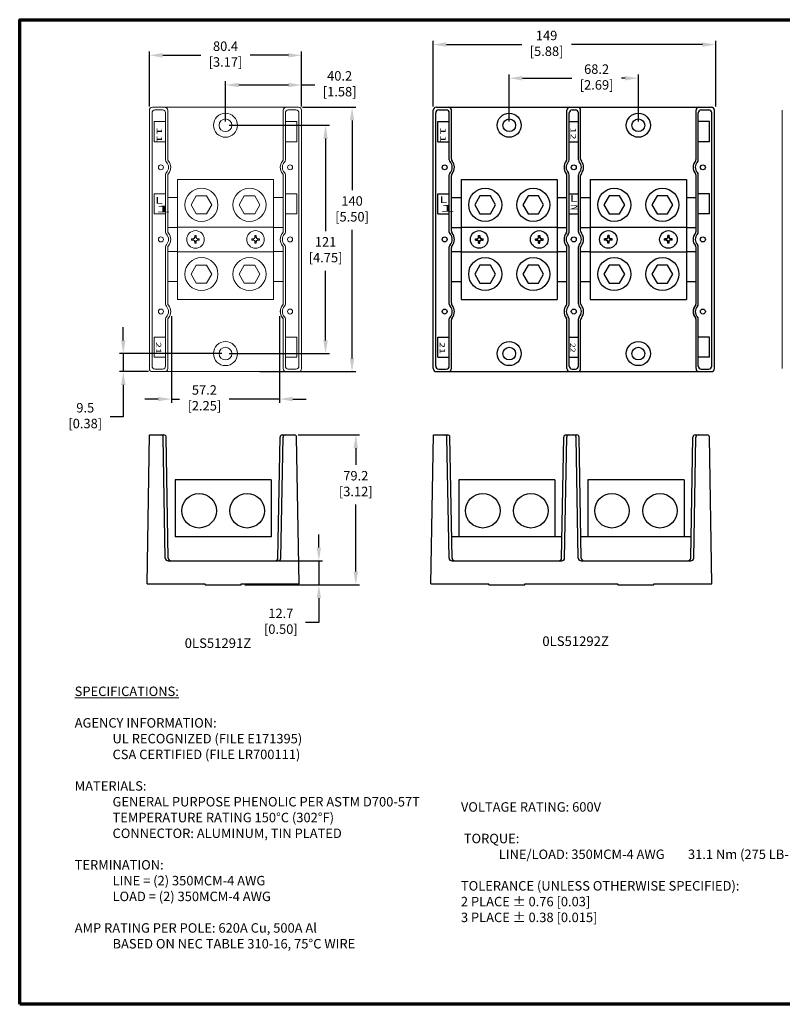
# Model space of a CAD drawing. Units: millimetres. Extents: x 10 to 422, y 10 to 270.
# Drawn here: x 10 to 211, y 10 to 270 of the extents above; entities that cross this region are included whole.
import ezdxf

# ---------------------------------------------------------------- set-up
doc = ezdxf.new("R2010")
doc.units = ezdxf.units.MM
doc.linetypes.add('C_SOLID_M', pattern=[0])
doc.layers.get('0').update_dxf_attribs({"lineweight": 18})
for name, color, linetype, lineweight in [('AM_5', 3, 'Continuous', 25), ('Border (ANSI)', 7, 'Continuous', 70), ('MO_001_VIEW_PV', 7, 'Continuous', 18)]:
    doc.layers.add(name, color=color, linetype=linetype, lineweight=lineweight)
for name, color, linetype in [('MO_001_VIEW_3', 7, 'C_SOLID_M'), ('MO_001_VIEW_BO', 7, 'C_SOLID_M'), ('MO_001_VIEW_S3', 7, 'C_SOLID_M')]:
    doc.layers.add(name, color=color, linetype=linetype)
doc.styles.get("Standard").update_dxf_attribs({"font": 'tahoma.ttf', "height": 2.5})
doc.dimstyles.new('AM_ISO$0', dxfattribs={"dimtxt": 2.5, "dimasz": 3.5, "dimexe": 1, "dimexo": 1, "dimgap": 1.5, "dimtad": 0, "dimtih": 1, "dimtoh": 1, "dimlfac": 2, "dimzin": 1, "dimdsep": 46, "dimtxsty": 'Standard', "dimcen": 0, "dimclrd": 7, "dimclre": 7, "dimclrt": 7, "dimadec": 0, "dimazin": 2, "dimtp": 0.1, "dimtm": 0.1, "dimtfac": 0.71, "dimtmove": 0, "dimatfit": 3, "dimfxl": 1, "dimlwd": -1, "dimlwe": -1, "dimarcsym": 1})

# ---------------------------------------------------------------- blocks, each defined once
blk = doc.blocks.new('Borders Default Border')
at = {"layer": 'Border (ANSI)', "flags": 128}
blk.add_lwpolyline([(9.65, 9.65), (9.65, 269.75), (422.15, 269.75), (422.15, 9.65), (9.65, 9.65)], dxfattribs=at)
blk = doc.blocks.new('*D24')
at = {"layer": 'AM_5', "color": 7, "linetype": 'ByBlock', "transparency": 16777216}
for p, q in [((43.94, 246.84), (43.94, 261.34)), ((47.44, 260.34), (57.5, 260.34)), ((80.66, 260.34), (70.6, 260.34)), ((84.16, 246.84), (84.16, 261.34))]:
    blk.add_line(p, q, dxfattribs=at)
at = {"layer": 'AM_5', "color": 7, "transparency": 16777216}
for points in [[(47.44, 260.92), (47.44, 259.75), (43.94, 260.34)], [(80.66, 260.92), (80.66, 259.75), (84.16, 260.34)]]:
    blk.add_solid(points, dxfattribs=at)
at = {"layer": 'Defpoints', "color": 0, "transparency": 16777216}
for p in [(84.16, 260.34), (43.94, 245.84), (84.16, 245.84)]:
    blk.add_point(p, dxfattribs=at)
at = {"layer": 'AM_5', "color": 7, "transparency": 16777216, "insert": (64.05, 260.34), "char_height": 2.5, "attachment_point": 5}
blk.add_mtext('80.4\\P [3.17]', dxfattribs=at)
blk = doc.blocks.new('*D25')
at = {"layer": 'AM_5', "color": 7, "linetype": 'ByBlock', "transparency": 16777216}
for p, q in [((64.04, 242.86), (64.04, 253.5)), ((67.54, 252.5), (80.66, 252.5)), ((84.16, 246.84), (84.16, 253.5)), ((84.16, 252.5), (87.66, 252.5))]:
    blk.add_line(p, q, dxfattribs=at)
at = {"layer": 'AM_5', "color": 7, "transparency": 16777216}
for points in [[(67.54, 253.08), (67.54, 251.91), (64.04, 252.5)], [(80.66, 253.08), (80.66, 251.91), (84.16, 252.5)]]:
    blk.add_solid(points, dxfattribs=at)
at = {"layer": 'Defpoints', "color": 0, "transparency": 16777216}
for p in [(84.16, 252.5), (84.16, 245.84), (64.04, 241.86)]:
    blk.add_point(p, dxfattribs=at)
at = {"layer": 'AM_5', "color": 7, "transparency": 16777216, "insert": (94.21, 252.5), "char_height": 2.5, "attachment_point": 5}
blk.add_mtext('40.2\\P [1.58]', dxfattribs=at)
blk = doc.blocks.new('*D26')
at = {"layer": 'AM_5', "color": 7, "linetype": 'ByBlock', "transparency": 16777216}
for p, q in [((65.04, 241.86), (91.49, 241.86)), ((90.49, 238.36), (90.49, 213.92)), ((90.49, 185.04), (90.49, 203.43)), ((65.04, 181.54), (91.49, 181.54))]:
    blk.add_line(p, q, dxfattribs=at)
at = {"layer": 'AM_5', "color": 7, "transparency": 16777216}
for points in [[(89.9, 238.36), (91.07, 238.36), (90.49, 241.86)], [(89.9, 185.04), (91.07, 185.04), (90.49, 181.54)]]:
    blk.add_solid(points, dxfattribs=at)
at = {"layer": 'Defpoints', "color": 0, "transparency": 16777216}
for p in [(64.04, 241.86), (64.04, 181.54), (90.49, 181.54)]:
    blk.add_point(p, dxfattribs=at)
at = {"layer": 'AM_5', "color": 7, "transparency": 16777216, "insert": (90.49, 208.67), "char_height": 2.5, "attachment_point": 5}
blk.add_mtext('121\\P [4.75]', dxfattribs=at)
blk = doc.blocks.new('*D27')
at = {"layer": 'AM_5', "color": 7, "linetype": 'ByBlock', "transparency": 16777216}
for p, q in [((84.37, 246.63), (98.49, 246.63)), ((97.49, 243.13), (97.49, 224.69)), ((97.49, 180.28), (97.49, 214.21)), ((73.16, 176.78), (98.49, 176.78))]:
    blk.add_line(p, q, dxfattribs=at)
at = {"layer": 'AM_5', "color": 7, "transparency": 16777216}
for points in [[(96.91, 243.13), (98.07, 243.13), (97.49, 246.63)], [(96.91, 180.28), (98.07, 180.28), (97.49, 176.78)]]:
    blk.add_solid(points, dxfattribs=at)
at = {"layer": 'Defpoints', "color": 0, "transparency": 16777216}
for p in [(83.37, 246.63), (72.16, 176.78), (97.49, 176.78)]:
    blk.add_point(p, dxfattribs=at)
at = {"layer": 'AM_5', "color": 7, "transparency": 16777216, "insert": (97.49, 219.45), "char_height": 2.5, "attachment_point": 5}
blk.add_mtext('140\\P [5.50]', dxfattribs=at)
blk = doc.blocks.new('*D28')
at = {"layer": 'AM_5', "color": 7, "linetype": 'ByBlock', "transparency": 16777216}
for p, q in [((49.75, 191.45), (49.75, 168.53)), ((78.33, 191.45), (78.33, 168.53)), ((46.25, 169.53), (42.75, 169.53)), ((49.75, 169.53), (51.91, 169.53)), ((78.33, 169.53), (65.01, 169.53)), ((81.83, 169.53), (85.33, 169.53))]:
    blk.add_line(p, q, dxfattribs=at)
at = {"layer": 'AM_5', "color": 7, "transparency": 16777216}
for points in [[(46.25, 170.12), (46.25, 168.95), (49.75, 169.53)], [(81.83, 170.12), (81.83, 168.95), (78.33, 169.53)]]:
    blk.add_solid(points, dxfattribs=at)
at = {"layer": 'Defpoints', "color": 0, "transparency": 16777216}
for p in [(49.75, 192.45), (78.33, 192.45), (78.33, 169.53)]:
    blk.add_point(p, dxfattribs=at)
at = {"layer": 'AM_5', "color": 7, "transparency": 16777216, "insert": (58.46, 169.53), "char_height": 2.5, "attachment_point": 5}
blk.add_mtext('57.2\\P [2.25]', dxfattribs=at)
blk = doc.blocks.new('*D29')
at = {"layer": 'AM_5', "color": 7, "linetype": 'ByBlock', "transparency": 16777216}
for p, q in [((83.27, 160.06), (99.48, 160.06)), ((98.48, 156.56), (98.48, 152.13)), ((98.48, 123.94), (98.48, 141.64)), ((69.18, 120.44), (99.48, 120.44))]:
    blk.add_line(p, q, dxfattribs=at)
at = {"layer": 'AM_5', "color": 7, "transparency": 16777216}
for points in [[(97.9, 156.56), (99.06, 156.56), (98.48, 160.06)], [(97.9, 123.94), (99.06, 123.94), (98.48, 120.44)]]:
    blk.add_solid(points, dxfattribs=at)
at = {"layer": 'Defpoints', "color": 0, "transparency": 16777216}
for p in [(82.27, 160.06), (98.48, 160.06), (68.18, 120.44)]:
    blk.add_point(p, dxfattribs=at)
at = {"layer": 'AM_5', "color": 7, "transparency": 16777216, "insert": (98.48, 146.88), "char_height": 2.5, "attachment_point": 5}
blk.add_mtext('79.2\\P [3.12]', dxfattribs=at)
blk = doc.blocks.new('*D30')
at = {"layer": 'AM_5', "color": 7, "linetype": 'ByBlock', "transparency": 16777216}
for p, q in [((118.92, 246.84), (118.92, 264.17)), ((122.42, 263.17), (142.35, 263.17)), ((190.1, 263.17), (155.45, 263.17)), ((193.6, 246.84), (193.6, 264.17))]:
    blk.add_line(p, q, dxfattribs=at)
at = {"layer": 'AM_5', "color": 7, "transparency": 16777216}
for points in [[(122.42, 263.75), (122.42, 262.59), (118.92, 263.17)], [(190.1, 263.75), (190.1, 262.59), (193.6, 263.17)]]:
    blk.add_solid(points, dxfattribs=at)
at = {"layer": 'Defpoints', "color": 0, "transparency": 16777216}
for p in [(193.6, 263.17), (118.92, 245.84), (193.6, 245.84)]:
    blk.add_point(p, dxfattribs=at)
at = {"layer": 'AM_5', "color": 7, "transparency": 16777216, "insert": (148.9, 263.17), "char_height": 2.5, "attachment_point": 5}
blk.add_mtext('149\\P [5.88]', dxfattribs=at)
blk = doc.blocks.new('*D31')
at = {"layer": 'AM_5', "color": 7, "linetype": 'ByBlock', "transparency": 16777216}
for p, q in [((139.03, 242.86), (139.03, 255.28)), ((173.15, 242.86), (173.15, 255.28)), ((142.53, 254.28), (155.57, 254.28)), ((169.65, 254.28), (168.67, 254.28))]:
    blk.add_line(p, q, dxfattribs=at)
at = {"layer": 'AM_5', "color": 7, "transparency": 16777216}
for points in [[(142.53, 254.86), (142.53, 253.7), (139.03, 254.28)], [(169.65, 254.86), (169.65, 253.7), (173.15, 254.28)]]:
    blk.add_solid(points, dxfattribs=at)
at = {"layer": 'Defpoints', "color": 0, "transparency": 16777216}
for p in [(173.15, 254.28), (139.03, 241.86), (173.15, 241.86)]:
    blk.add_point(p, dxfattribs=at)
at = {"layer": 'AM_5', "color": 7, "transparency": 16777216, "insert": (162.12, 254.28), "char_height": 2.5, "attachment_point": 5}
blk.add_mtext('68.2\\P [2.69]', dxfattribs=at)
blk = doc.blocks.new('*D32')
at = {"layer": 'AM_5', "color": 7, "linetype": 'ByBlock', "transparency": 16777216}
for p, q in [((88.72, 130.29), (88.72, 133.79)), ((78.14, 126.79), (89.72, 126.79)), ((88.72, 126.79), (88.72, 120.44)), ((69.18, 120.44), (89.72, 120.44)), ((88.72, 116.94), (88.72, 110.52)), ((88.72, 110.52), (85.22, 110.52))]:
    blk.add_line(p, q, dxfattribs=at)
at = {"layer": 'AM_5', "color": 7, "transparency": 16777216}
for points in [[(88.14, 130.29), (89.3, 130.29), (88.72, 126.79)], [(88.14, 116.94), (89.3, 116.94), (88.72, 120.44)]]:
    blk.add_solid(points, dxfattribs=at)
at = {"layer": 'Defpoints', "color": 0, "transparency": 16777216}
for p in [(77.14, 126.79), (88.72, 126.79), (68.18, 120.44)]:
    blk.add_point(p, dxfattribs=at)
at = {"layer": 'AM_5', "color": 7, "transparency": 16777216, "insert": (78.67, 110.52), "char_height": 2.5, "attachment_point": 5}
blk.add_mtext('12.7\\P [0.50]', dxfattribs=at)
blk = doc.blocks.new('*D33')
at = {"layer": 'AM_5', "color": 7, "linetype": 'ByBlock', "transparency": 16777216}
for p, q in [((37.03, 185.04), (37.03, 188.54)), ((63.04, 181.54), (36.03, 181.54)), ((37.03, 181.54), (37.03, 176.78)), ((43.72, 176.78), (36.03, 176.78)), ((37.03, 173.28), (37.03, 164.83)), ((37.03, 164.83), (33.53, 164.83))]:
    blk.add_line(p, q, dxfattribs=at)
at = {"layer": 'AM_5', "color": 7, "transparency": 16777216}
for points in [[(36.45, 185.04), (37.62, 185.04), (37.03, 181.54)], [(36.45, 173.28), (37.62, 173.28), (37.03, 176.78)]]:
    blk.add_solid(points, dxfattribs=at)
at = {"layer": 'Defpoints', "color": 0, "transparency": 16777216}
for p in [(37.03, 181.54), (64.04, 181.54), (44.72, 176.78)]:
    blk.add_point(p, dxfattribs=at)
at = {"layer": 'AM_5', "color": 7, "transparency": 16777216, "insert": (26.98, 164.83), "char_height": 2.5, "attachment_point": 5}
blk.add_mtext('9.5\\P [0.38]', dxfattribs=at)

msp = doc.modelspace()

# ---------------------------------------------------------------- linework, layer by layer
at = {"layer": 'MO_001_VIEW_3', "color": 7, "linetype": 'Continuous'}
for p, q in [((118.922, 177.564), (118.922, 245.839)), ((119.608, 178.255), (119.608, 245.148)), ((119.709, 246.627), (189.185, 246.627)), ((120.395, 245.935), (122.398, 245.935)), ((123.186, 232.701), (123.186, 245.148)), ((123.767, 232.924), (123.767, 245.839)), ((154.285, 232.907), (154.285, 245.839)), ((154.866, 232.704), (154.866, 245.148)), ((155.653, 245.935), (156.536, 245.935)), ((157.323, 232.704), (157.323, 245.148)), ((157.904, 232.907), (157.904, 245.839)), ((188.397, 232.924), (188.397, 245.839)), ((188.397, 232.907), (188.397, 245.839)), ((188.978, 232.701), (188.978, 245.148)), ((189.185, 246.627), (192.455, 246.627)), ((189.766, 245.935), (191.769, 245.935)), ((192.556, 178.255), (192.556, 245.148)), ((193.242, 177.564), (193.242, 245.839)), ((120.202, 242.812), (123.186, 242.812)), ((120.202, 237.483), (120.202, 242.812)), ((154.866, 242.812), (157.323, 242.812)), ((191.963, 242.812), (188.978, 242.812)), ((191.963, 237.483), (191.963, 242.812)), ((120.202, 237.483), (123.186, 237.483)), ((154.866, 237.483), (157.323, 237.483)), ((191.963, 237.483), (188.978, 237.483)), ((123.186, 213.651), (123.186, 228.802)), ((123.767, 213.874), (123.767, 228.579)), ((126.326, 227.577), (151.726, 227.577)), ((126.326, 227.577), (126.326, 195.827)), ((151.726, 227.577), (151.726, 195.827)), ((154.285, 213.857), (154.285, 228.596)), ((154.866, 213.654), (154.866, 228.799)), ((157.323, 213.654), (157.323, 228.799)), ((157.904, 213.857), (157.904, 228.596)), ((160.451, 227.577), (160.451, 195.827)), ((160.451, 227.577), (185.851, 227.577)), ((185.851, 227.577), (185.851, 195.827)), ((188.397, 213.857), (188.397, 228.596)), ((188.397, 213.874), (188.397, 228.579)), ((188.978, 213.651), (188.978, 228.802)), ((120.202, 223.762), (123.186, 223.762)), ((120.202, 218.433), (120.202, 223.762)), ((154.866, 223.762), (157.323, 223.762)), ((191.963, 223.762), (188.978, 223.762)), ((191.963, 218.433), (191.963, 223.762)), ((123.767, 222.814), (126.326, 222.814)), ((131.301, 223.227), (129.926, 220.846)), ((134.051, 223.227), (131.301, 223.227)), ((135.426, 220.846), (134.051, 223.227)), ((144.001, 223.227), (142.626, 220.846)), ((146.751, 223.227), (144.001, 223.227)), ((148.126, 220.846), (146.751, 223.227)), ((151.726, 222.814), (154.285, 222.814)), ((157.892, 222.814), (160.451, 222.814)), ((165.426, 223.227), (164.051, 220.846)), ((168.176, 223.227), (165.426, 223.227)), ((169.55, 220.846), (168.176, 223.227)), ((178.126, 223.227), (176.751, 220.846)), ((180.876, 223.227), (178.126, 223.227)), ((182.25, 220.846), (180.876, 223.227)), ((185.851, 222.814), (188.41, 222.814)), ((129.926, 220.846), (131.301, 218.464)), ((134.051, 218.464), (135.426, 220.846)), ((142.626, 220.846), (144.001, 218.464)), ((146.751, 218.464), (148.126, 220.846)), ((164.051, 220.846), (165.426, 218.465)), ((168.176, 218.464), (169.551, 220.846)), ((176.751, 220.846), (178.126, 218.464)), ((180.876, 218.464), (182.25, 220.846)), ((120.202, 218.433), (123.186, 218.433)), ((131.301, 218.464), (134.051, 218.464)), ((144.001, 218.464), (146.751, 218.464)), ((154.866, 218.433), (157.323, 218.433)), ((165.426, 218.464), (168.176, 218.464)), ((178.126, 218.464), (180.876, 218.464)), ((191.963, 218.433), (188.978, 218.433)), ((123.767, 214.877), (126.326, 214.877)), ((126.326, 214.94), (151.726, 214.94)), ((151.726, 214.877), (154.285, 214.877)), ((157.892, 214.877), (160.451, 214.877)), ((160.451, 214.94), (185.851, 214.94)), ((185.851, 214.877), (188.41, 214.877)), ((130.076, 211.879), (130.504, 211.879)), ((130.076, 211.879), (130.504, 211.804)), ((130.076, 211.524), (130.076, 211.879)), ((130.076, 211.524), (130.504, 211.599)), ((130.076, 211.524), (130.504, 211.524)), ((130.504, 211.879), (130.781, 212.008)), ((130.504, 211.804), (130.833, 211.957)), ((130.504, 211.524), (130.504, 211.879)), ((130.504, 211.599), (130.833, 211.446)), ((130.504, 211.524), (130.781, 211.395)), ((130.911, 212.286), (130.781, 212.009)), ((130.911, 211.117), (130.781, 211.395)), ((130.986, 212.286), (130.833, 211.957)), ((130.986, 211.117), (130.833, 211.446)), ((130.911, 212.715), (130.986, 212.286)), ((130.911, 212.286), (130.911, 212.714)), ((130.911, 212.714), (131.266, 212.714)), ((130.911, 212.286), (131.266, 212.286)), ((130.911, 210.689), (130.911, 211.117)), ((130.911, 210.689), (130.986, 211.117)), ((130.911, 211.117), (131.266, 211.117)), ((130.911, 210.689), (131.266, 210.689)), ((131.266, 212.714), (131.191, 212.286)), ((131.191, 212.286), (131.344, 211.957)), ((131.191, 211.117), (131.344, 211.446)), ((131.266, 210.689), (131.191, 211.117)), ((131.266, 212.286), (131.266, 212.714)), ((131.266, 212.286), (131.395, 212.009)), ((131.266, 211.117), (131.395, 211.395)), ((131.266, 210.689), (131.266, 211.117)), ((131.673, 211.804), (131.344, 211.957)), ((131.673, 211.599), (131.344, 211.446)), ((131.673, 211.524), (131.395, 211.395)), ((131.673, 211.879), (131.396, 212.008)), ((132.101, 211.879), (131.673, 211.804)), ((131.673, 211.524), (131.673, 211.879)), ((131.673, 211.879), (132.101, 211.879)), ((132.101, 211.524), (131.673, 211.6)), ((131.673, 211.524), (132.101, 211.524)), ((132.101, 211.524), (132.101, 211.879)), ((145.951, 211.879), (146.379, 211.879)), ((145.951, 211.879), (146.379, 211.804)), ((145.951, 211.524), (145.951, 211.879)), ((145.951, 211.524), (146.379, 211.6)), ((145.951, 211.524), (146.379, 211.524)), ((146.379, 211.879), (146.656, 212.008)), ((146.379, 211.804), (146.708, 211.957)), ((146.379, 211.524), (146.379, 211.879)), ((146.379, 211.599), (146.708, 211.446)), ((146.379, 211.524), (146.656, 211.395)), ((146.786, 212.286), (146.656, 212.009)), ((146.786, 211.117), (146.656, 211.395)), ((146.861, 212.286), (146.708, 211.957)), ((146.861, 211.117), (146.708, 211.446)), ((146.786, 212.715), (146.861, 212.286)), ((146.786, 212.286), (146.786, 212.714)), ((146.786, 212.714), (147.141, 212.714)), ((146.786, 212.286), (147.141, 212.286)), ((146.786, 210.689), (146.786, 211.117)), ((146.786, 210.689), (146.861, 211.117)), ((146.786, 211.117), (147.141, 211.117)), ((146.786, 210.689), (147.141, 210.689)), ((147.141, 212.714), (147.066, 212.286)), ((147.066, 212.286), (147.219, 211.957)), ((147.066, 211.117), (147.219, 211.446)), ((147.141, 210.689), (147.066, 211.117)), ((147.141, 212.286), (147.141, 212.714)), ((147.141, 212.286), (147.27, 212.009)), ((147.141, 211.117), (147.27, 211.395)), ((147.141, 210.689), (147.141, 211.117)), ((147.548, 211.804), (147.219, 211.957)), ((147.548, 211.599), (147.219, 211.446)), ((147.548, 211.879), (147.27, 212.008)), ((147.548, 211.524), (147.27, 211.395)), ((147.976, 211.879), (147.548, 211.804)), ((147.548, 211.524), (147.548, 211.879)), ((147.548, 211.879), (147.976, 211.879)), ((147.976, 211.524), (147.548, 211.599)), ((147.548, 211.524), (147.976, 211.524)), ((147.976, 211.524), (147.976, 211.879)), ((164.213, 211.879), (164.642, 211.804)), ((164.213, 211.524), (164.213, 211.879)), ((164.642, 211.879), (164.213, 211.879)), ((164.213, 211.524), (164.642, 211.599)), ((164.642, 211.524), (164.213, 211.524)), ((164.642, 211.879), (164.919, 212.008)), ((164.642, 211.804), (164.971, 211.957)), ((164.642, 211.524), (164.642, 211.879)), ((164.642, 211.599), (164.971, 211.446)), ((164.642, 211.524), (164.919, 211.395)), ((165.048, 212.286), (164.919, 212.009)), ((165.048, 211.117), (164.919, 211.395)), ((165.124, 212.286), (164.971, 211.957)), ((165.124, 211.117), (164.971, 211.446)), ((165.048, 212.714), (165.124, 212.286)), ((165.048, 212.286), (165.048, 212.714)), ((165.404, 212.714), (165.048, 212.714)), ((165.404, 212.286), (165.048, 212.286)), ((165.048, 210.689), (165.124, 211.117)), ((165.048, 210.689), (165.048, 211.117)), ((165.404, 211.117), (165.048, 211.117)), ((165.404, 210.689), (165.048, 210.689)), ((165.404, 212.715), (165.328, 212.286)), ((165.328, 212.286), (165.482, 211.957)), ((165.328, 211.117), (165.482, 211.446)), ((165.404, 210.689), (165.328, 211.117)), ((165.404, 212.286), (165.404, 212.714)), ((165.404, 212.286), (165.533, 212.009)), ((165.404, 211.117), (165.533, 211.395)), ((165.404, 210.689), (165.404, 211.117)), ((165.81, 211.804), (165.482, 211.957)), ((165.81, 211.599), (165.482, 211.446)), ((165.81, 211.879), (165.533, 212.009)), ((165.81, 211.524), (165.533, 211.395)), ((166.239, 211.879), (165.81, 211.879)), ((166.239, 211.879), (165.81, 211.804)), ((165.81, 211.524), (165.81, 211.879)), ((166.239, 211.524), (165.81, 211.599)), ((166.239, 211.524), (165.81, 211.524)), ((166.239, 211.524), (166.239, 211.879)), ((180.088, 211.879), (180.517, 211.804)), ((180.088, 211.524), (180.088, 211.879)), ((180.517, 211.879), (180.088, 211.879)), ((180.088, 211.524), (180.517, 211.599)), ((180.517, 211.524), (180.088, 211.524)), ((180.517, 211.879), (180.794, 212.008)), ((180.517, 211.804), (180.846, 211.957)), ((180.517, 211.524), (180.517, 211.879)), ((180.517, 211.599), (180.846, 211.446)), ((180.517, 211.524), (180.794, 211.395)), ((180.923, 212.286), (180.794, 212.009)), ((180.923, 211.117), (180.794, 211.395)), ((180.999, 212.286), (180.846, 211.957)), ((180.999, 211.117), (180.846, 211.446)), ((180.923, 212.714), (180.999, 212.286)), ((180.923, 212.286), (180.923, 212.714)), ((181.279, 212.714), (180.923, 212.714)), ((181.279, 212.286), (180.923, 212.286)), ((180.923, 210.689), (180.923, 211.117)), ((180.923, 210.689), (180.999, 211.117)), ((181.279, 211.117), (180.923, 211.117)), ((181.279, 210.689), (180.923, 210.689)), ((181.279, 212.715), (181.203, 212.286)), ((181.203, 212.286), (181.357, 211.957)), ((181.203, 211.117), (181.357, 211.446)), ((181.279, 210.689), (181.203, 211.117)), ((181.279, 212.286), (181.279, 212.714)), ((181.279, 212.286), (181.408, 212.009)), ((181.279, 211.118), (181.408, 211.395)), ((181.279, 210.689), (181.279, 211.117)), ((181.685, 211.804), (181.357, 211.957)), ((181.685, 211.599), (181.357, 211.446)), ((181.685, 211.879), (181.408, 212.009)), ((181.685, 211.524), (181.408, 211.395)), ((182.114, 211.879), (181.685, 211.879)), ((182.114, 211.879), (181.685, 211.804)), ((181.685, 211.524), (181.685, 211.879)), ((182.114, 211.524), (181.685, 211.599)), ((182.114, 211.524), (181.685, 211.524)), ((182.114, 211.524), (182.114, 211.879)), ((123.186, 194.601), (123.186, 209.752)), ((123.767, 194.824), (123.767, 209.529)), ((123.767, 208.527), (126.326, 208.527)), ((126.326, 208.463), (151.726, 208.463)), ((151.726, 208.527), (154.285, 208.527)), ((154.285, 194.807), (154.285, 209.546)), ((154.866, 194.586), (154.866, 209.749)), ((157.323, 194.586), (157.323, 209.749)), ((157.892, 208.527), (160.451, 208.527)), ((157.904, 194.807), (157.904, 209.546)), ((160.451, 208.463), (185.851, 208.463)), ((185.851, 208.527), (188.41, 208.527)), ((188.397, 194.761), (188.397, 209.546)), ((188.397, 194.824), (188.397, 209.529)), ((188.978, 194.601), (188.978, 209.752)), ((131.301, 204.939), (129.926, 202.558)), ((134.051, 204.939), (131.301, 204.939)), ((135.426, 202.558), (134.051, 204.939)), ((144.001, 204.939), (142.626, 202.558)), ((146.751, 204.939), (144.001, 204.939)), ((148.126, 202.558), (146.751, 204.939)), ((165.426, 204.939), (164.051, 202.558)), ((168.176, 204.939), (165.426, 204.939)), ((169.55, 202.558), (168.176, 204.939)), ((178.126, 204.939), (176.751, 202.558)), ((180.876, 204.939), (178.126, 204.939)), ((182.25, 202.558), (180.876, 204.939)), ((123.767, 200.589), (126.326, 200.589)), ((129.926, 202.558), (131.301, 200.176)), ((134.051, 200.176), (135.426, 202.558)), ((142.626, 202.558), (144.001, 200.176)), ((146.751, 200.176), (148.126, 202.558)), ((151.726, 200.589), (154.285, 200.589)), ((157.892, 200.589), (160.451, 200.589)), ((164.051, 202.558), (165.426, 200.176)), ((168.176, 200.176), (169.551, 202.558)), ((176.751, 202.558), (178.126, 200.176)), ((180.876, 200.176), (182.25, 202.558)), ((185.851, 200.589), (188.41, 200.589)), ((131.301, 200.176), (134.051, 200.176)), ((144.001, 200.176), (146.751, 200.176)), ((165.426, 200.176), (168.176, 200.176)), ((178.126, 200.176), (180.876, 200.176)), ((126.326, 195.827), (151.726, 195.827)), ((160.451, 195.827), (185.851, 195.827)), ((123.186, 178.255), (123.186, 190.702)), ((123.767, 177.564), (123.767, 190.479)), ((154.285, 177.564), (154.285, 190.496)), ((154.866, 178.255), (154.866, 190.717)), ((157.323, 178.255), (157.323, 190.717)), ((157.904, 177.564), (157.904, 190.496)), ((188.397, 177.564), (188.397, 190.542)), ((188.397, 177.564), (188.397, 190.479)), ((188.978, 178.255), (188.978, 190.702)), ((120.202, 185.92), (123.186, 185.92)), ((120.202, 180.592), (120.202, 185.92)), ((154.866, 185.92), (157.323, 185.92)), ((191.963, 185.92), (188.978, 185.92)), ((191.963, 180.592), (191.963, 185.92)), ((120.202, 180.592), (123.186, 180.592)), ((154.866, 180.592), (157.323, 180.592)), ((191.963, 180.592), (188.978, 180.592)), ((120.395, 177.468), (122.398, 177.468)), ((155.653, 177.468), (156.536, 177.468)), ((189.766, 177.468), (191.769, 177.468)), ((119.709, 176.777), (192.455, 176.777))]:
    msp.add_line(p, q, dxfattribs=at)
for centre, radius in [((139.026, 241.864), 3.175), ((173.151, 241.864), 3.175), ((139.026, 241.864), 1.683), ((173.151, 241.864), 1.683), ((121.963, 230.752), 0.66), ((156.095, 230.752), 0.66), ((190.201, 230.752), 0.66), ((132.676, 220.846), 4.366), ((145.376, 220.846), 4.366), ((166.801, 220.846), 4.366), ((179.501, 220.846), 4.366), ((131.088, 211.702), 2.318), ((146.963, 211.702), 2.318), ((165.226, 211.702), 2.318), ((181.101, 211.702), 2.318), ((121.963, 211.702), 0.66), ((156.095, 211.702), 0.66), ((190.201, 211.702), 0.66), ((132.676, 202.558), 4.366), ((145.376, 202.558), 4.366), ((166.801, 202.558), 4.366), ((179.501, 202.558), 4.366), ((121.963, 192.652), 0.66), ((156.095, 192.652), 0.66), ((190.201, 192.652), 0.66), ((139.026, 181.539), 3.175), ((173.151, 181.539), 3.175), ((139.026, 181.539), 1.683), ((173.151, 181.539), 1.683)]:
    msp.add_circle(centre, radius, dxfattribs=at)
for centre, radius, start, end in [((119.709, 245.839), 0.787, 90.00001, 180.00001), ((120.395, 245.148), 0.787, 90.00001, 180.00001), ((122.398, 245.148), 0.787, 0, 90.00001), ((122.979, 245.839), 0.787, 0, 90.00001), ((155.073, 245.839), 0.787, 90.00001, 180.00001), ((155.653, 245.148), 0.787, 90.00001, 180.00001), ((156.536, 245.148), 0.787, 0, 90.00001), ((157.117, 245.839), 0.787, 0, 90.00001), ((189.185, 245.839), 0.787, 89.9999, 180.00001), ((189.766, 245.148), 0.787, 90.00001, 180.00001), ((191.769, 245.148), 0.787, 0, 90.00001), ((192.455, 245.839), 0.787, 0, 90.00012), ((123.973, 232.701), 0.787, 180.00001, 224.13433), ((121.963, 230.752), 2.013, 315.86487, 44.13492), ((124.554, 232.924), 0.787, 179.99824, 219.98703), ((121.963, 230.752), 2.594, 320.01343, 39.98682), ((156.095, 230.752), 2.587, 140.31042, 219.68973), ((156.095, 230.752), 2.019, 135.9175, 224.08243), ((153.498, 232.907), 0.787, 320.31062, 0.00176), ((154.079, 232.704), 0.787, 315.91644, 359.99998), ((158.111, 232.704), 0.787, 180.00001, 224.08231), ((156.095, 230.752), 2.019, 315.91781, 44.08215), ((158.692, 232.907), 0.787, 180.00176, 219.68925), ((156.095, 230.752), 2.587, 320.3108, 39.68917), ((190.201, 230.752), 2.594, 140.01347, 219.98773), ((190.207, 230.752), 2.587, 140.31069, 219.68944), ((190.201, 230.752), 2.013, 135.86517, 224.13479), ((187.61, 232.924), 0.787, 320.0128, 359.99998), ((187.61, 232.907), 0.787, 320.31074, 359.99998), ((188.191, 232.701), 0.787, 315.86573, 0.00176), ((123.973, 228.802), 0.787, 135.86564, 179.99824), ((124.554, 228.579), 0.787, 140.01298, 180.00001), ((153.498, 228.596), 0.787, 0, 39.68926), ((154.079, 228.799), 0.787, 0, 44.08105), ((158.111, 228.799), 0.787, 135.91783, 180.00001), ((158.692, 228.596), 0.787, 140.31075, 180.00001), ((187.61, 228.579), 0.787, 0, 39.98666), ((187.61, 228.596), 0.787, 0, 39.68923), ((188.191, 228.802), 0.787, 0, 44.13428), ((123.973, 213.651), 0.787, 180.00001, 224.13433), ((124.554, 213.874), 0.787, 180.00001, 219.98704), ((121.963, 211.702), 2.594, 320.01274, 39.98671), ((156.095, 211.702), 2.587, 140.31013, 219.68944), ((153.498, 213.857), 0.787, 320.30953, 359.99998), ((154.079, 213.654), 0.787, 315.91764, 359.99998), ((158.111, 213.654), 0.787, 180.00001, 224.08231), ((158.692, 213.857), 0.787, 179.99824, 219.68898), ((156.095, 211.702), 2.587, 320.31062, 39.68974), ((190.201, 211.702), 2.594, 140.01265, 219.98692), ((190.207, 211.702), 2.587, 140.31073, 219.68978), ((187.61, 213.874), 0.787, 320.01182, 359.99998), ((187.61, 213.857), 0.787, 320.31074, 359.99998), ((188.191, 213.651), 0.787, 315.86573, 0.00176), ((121.963, 211.702), 2.013, 315.86487, 44.13492), ((156.095, 211.702), 2.019, 135.9176, 224.08248), ((156.095, 211.702), 2.019, 315.91764, 44.08238), ((190.201, 211.702), 2.013, 135.86518, 224.13479), ((123.973, 209.752), 0.787, 135.86564, 179.99824), ((124.554, 209.529), 0.787, 140.01191, 180.00001), ((153.498, 209.546), 0.787, 0, 39.68926), ((154.079, 209.749), 0.787, 0, 44.08232), ((158.111, 209.749), 0.787, 135.91895, 180.00001), ((158.692, 209.546), 0.787, 140.31088, 180.00001), ((187.61, 209.529), 0.787, 0, 39.98705), ((187.61, 209.546), 0.787, 0, 39.68898), ((188.191, 209.752), 0.787, 0, 44.13428), ((123.973, 194.601), 0.787, 180.00001, 224.13433), ((121.963, 192.652), 2.013, 315.86498, 44.13492), ((124.554, 194.824), 0.787, 180.00001, 219.98732), ((121.963, 192.652), 2.594, 320.01331, 39.98648), ((156.095, 192.652), 2.587, 140.31058, 219.6895), ((156.095, 192.652), 2.007, 136.18729, 223.81273), ((153.498, 194.807), 0.787, 320.31074, 0.00176), ((154.079, 194.586), 0.787, 316.18722, 359.99998), ((158.111, 194.586), 0.787, 180.00001, 223.81146), ((156.095, 192.652), 2.007, 316.18733, 43.81263), ((158.692, 194.807), 0.787, 180.00176, 219.68925), ((156.095, 192.652), 2.587, 320.31074, 39.68923), ((190.201, 192.652), 2.594, 140.01285, 219.98653), ((190.207, 192.652), 2.558, 140.91274, 219.08692), ((190.201, 192.652), 2.013, 135.86528, 224.13486), ((187.61, 194.824), 0.787, 320.01182, 359.99998), ((187.61, 194.761), 0.787, 320.912, 359.99998), ((188.191, 194.601), 0.787, 315.86579, 359.99998), ((123.973, 190.702), 0.787, 135.86502, 180.00001), ((124.554, 190.479), 0.787, 140.01298, 180.00001), ((153.498, 190.496), 0.787, 0, 39.6894), ((154.079, 190.717), 0.787, 0, 43.81275), ((158.111, 190.717), 0.787, 136.18725, 180.00001), ((158.692, 190.496), 0.787, 140.3102, 180.00001), ((187.61, 190.479), 0.787, 0, 39.98655), ((187.61, 190.542), 0.787, 0, 39.08676), ((188.191, 190.702), 0.787, 0, 44.13492), ((119.709, 177.564), 0.787, 180.00001, 270), ((120.395, 178.255), 0.787, 180.00001, 270), ((122.398, 178.255), 0.787, 270, 359.99998), ((122.979, 177.564), 0.787, 270, 359.99998), ((155.073, 177.564), 0.787, 180.00001, 270), ((155.653, 178.255), 0.787, 180.00001, 270), ((156.536, 178.255), 0.787, 270, 359.99998), ((157.117, 177.564), 0.787, 270, 359.99998), ((189.185, 177.564), 0.787, 180.00001, 270), ((189.766, 178.255), 0.787, 180.00001, 270), ((191.769, 178.255), 0.787, 270, 359.99998), ((192.455, 177.564), 0.787, 269.99988, 359.99998)]:
    msp.add_arc(centre, radius, start, end, dxfattribs=at)
at = {"layer": 'MO_001_VIEW_BO', "color": 7, "linetype": 'Continuous'}
for p, q in [((43.311, 120.757), (43.997, 160.064)), ((43.997, 160.064), (47.791, 160.064)), ((48.143, 127.539), (47.585, 159.49)), ((48.933, 127.539), (48.375, 159.49)), ((77.897, 127.539), (78.455, 159.49)), ((77.897, 127.539), (78.455, 159.49)), ((78.687, 127.539), (79.245, 159.49)), ((79.039, 160.064), (82.259, 160.064)), ((83.519, 120.757), (82.843, 159.49)), ((76.115, 148.221), (50.715, 148.221)), ((50.715, 148.221), (50.715, 133.14)), ((76.115, 148.221), (76.115, 133.14)), ((76.115, 133.14), (50.715, 133.14)), ((48.905, 126.79), (77.926, 126.79)), ((43.311, 120.757), (58.653, 120.757)), ((58.653, 120.44), (58.653, 120.757)), ((58.653, 120.44), (68.178, 120.44)), ((68.178, 120.44), (68.178, 120.757)), ((68.178, 120.757), (83.519, 120.757))]:
    msp.add_line(p, q, dxfattribs=at)
for centre in [(57.065, 140.036), (69.765, 140.036)]:
    msp.add_circle(centre, 4.564, dxfattribs=at)
for centre, radius, start, end in [((47.001, 159.48), 0.584, 1.00023, 90.00001), ((47.791, 159.48), 0.584, 1.00024, 90.00001), ((79.039, 159.48), 0.584, 90.00001, 178.99978), ((79.829, 159.48), 0.584, 90.00001, 179.00024), ((82.259, 159.48), 0.584, 1.00023, 90.00001), ((48.905, 127.552), 0.762, 180.99998, 270), ((49.695, 127.552), 0.762, 180.99998, 270), ((77.135, 127.552), 0.762, 270, 359), ((77.135, 127.552), 0.762, 270, 359), ((77.148, 127.552), 0.762, 270, 359), ((77.925, 127.552), 0.762, 270, 359)]:
    msp.add_arc(centre, radius, start, end, dxfattribs=at)
at = {"layer": 'MO_001_VIEW_PV', "color": 7, "linetype": 'Continuous'}
for p, q in [((43.936, 177.564), (43.936, 245.839)), ((44.622, 178.256), (44.622, 245.148)), ((44.723, 246.627), (83.356, 246.627)), ((45.409, 245.935), (47.412, 245.935)), ((48.2, 232.702), (48.2, 245.148)), ((48.781, 232.924), (48.781, 245.839)), ((79.299, 232.924), (79.299, 245.839)), ((79.299, 232.907), (79.299, 245.839)), ((79.88, 232.702), (79.88, 245.148)), ((80.086, 246.627), (83.357, 246.627)), ((80.667, 245.935), (82.67, 245.935)), ((83.458, 178.256), (83.458, 245.148)), ((84.144, 177.564), (84.144, 245.839)), ((211.199, 177.564), (211.199, 245.839)), ((45.215, 242.812), (48.2, 242.812)), ((45.215, 237.483), (45.215, 242.812)), ((82.864, 242.812), (79.88, 242.812)), ((82.864, 237.483), (82.864, 242.812)), ((45.215, 237.483), (48.2, 237.483)), ((82.864, 237.483), (79.88, 237.483)), ((48.2, 213.652), (48.2, 228.802)), ((48.781, 213.874), (48.781, 228.579)), ((51.34, 227.577), (76.74, 227.577)), ((51.34, 227.577), (51.34, 195.827)), ((76.74, 227.577), (76.74, 195.827)), ((79.299, 213.857), (79.299, 228.596)), ((79.299, 213.874), (79.299, 228.579)), ((79.88, 213.652), (79.88, 228.802)), ((45.215, 223.762), (48.2, 223.762)), ((45.215, 218.433), (45.215, 223.762)), ((82.864, 223.762), (79.88, 223.762)), ((82.864, 218.433), (82.864, 223.762)), ((48.781, 222.814), (51.34, 222.814)), ((56.315, 223.227), (54.94, 220.846)), ((59.065, 223.227), (56.315, 223.227)), ((60.439, 220.846), (59.064, 223.227)), ((69.015, 223.227), (67.64, 220.846)), ((71.765, 223.227), (69.015, 223.227)), ((73.139, 220.846), (71.764, 223.227)), ((76.74, 222.814), (79.299, 222.814)), ((54.94, 220.846), (56.315, 218.465)), ((59.064, 218.465), (60.439, 220.846)), ((67.64, 220.846), (69.015, 218.464)), ((71.764, 218.465), (73.139, 220.846)), ((45.215, 218.433), (48.2, 218.433)), ((56.315, 218.464), (59.065, 218.464)), ((69.015, 218.464), (71.765, 218.464)), ((82.864, 218.433), (79.88, 218.433)), ((48.781, 214.877), (51.34, 214.877)), ((51.34, 214.94), (76.74, 214.94)), ((76.74, 214.877), (79.299, 214.877)), ((55.096, 211.879), (55.525, 211.804)), ((55.096, 211.524), (55.096, 211.879)), ((55.524, 211.879), (55.096, 211.879)), ((55.096, 211.524), (55.524, 211.6)), ((55.524, 211.524), (55.096, 211.524)), ((55.524, 211.524), (55.524, 211.879)), ((55.524, 211.524), (55.802, 211.395)), ((55.525, 211.879), (55.802, 212.008)), ((55.525, 211.804), (55.853, 211.957)), ((55.525, 211.599), (55.853, 211.446)), ((55.931, 211.118), (55.801, 211.395)), ((55.931, 212.286), (55.802, 212.009)), ((56.007, 212.286), (55.853, 211.957)), ((56.006, 211.117), (55.853, 211.446)), ((55.931, 212.286), (55.931, 212.715)), ((56.286, 212.715), (55.931, 212.715)), ((55.931, 212.714), (56.006, 212.286)), ((56.286, 212.286), (55.931, 212.286)), ((55.931, 210.689), (55.931, 211.117)), ((55.931, 210.689), (56.006, 211.118)), ((56.286, 211.117), (55.931, 211.117)), ((56.286, 210.689), (55.931, 210.689)), ((56.286, 212.715), (56.211, 212.286)), ((56.211, 212.286), (56.364, 211.957)), ((56.211, 211.118), (56.364, 211.446)), ((56.287, 210.689), (56.211, 211.117)), ((56.286, 212.286), (56.286, 212.715)), ((56.286, 211.118), (56.415, 211.395)), ((56.286, 210.689), (56.286, 211.117)), ((56.287, 212.286), (56.416, 212.009)), ((56.693, 211.804), (56.364, 211.957)), ((56.693, 211.599), (56.364, 211.446)), ((56.693, 211.879), (56.416, 212.008)), ((56.693, 211.524), (56.416, 211.395)), ((57.122, 211.879), (56.693, 211.879)), ((57.122, 211.879), (56.693, 211.804)), ((56.693, 211.524), (56.693, 211.879)), ((57.121, 211.524), (56.693, 211.6)), ((57.122, 211.524), (56.693, 211.524)), ((57.122, 211.524), (57.122, 211.879)), ((70.971, 211.879), (71.4, 211.804)), ((70.971, 211.524), (70.971, 211.879)), ((71.399, 211.879), (70.971, 211.879)), ((70.971, 211.524), (71.399, 211.6)), ((71.399, 211.524), (70.971, 211.524)), ((71.399, 211.524), (71.399, 211.879)), ((71.399, 211.524), (71.677, 211.395)), ((71.4, 211.879), (71.677, 212.008)), ((71.4, 211.804), (71.728, 211.957)), ((71.4, 211.599), (71.728, 211.446)), ((71.806, 211.118), (71.676, 211.395)), ((71.806, 212.286), (71.677, 212.009)), ((71.882, 212.286), (71.728, 211.957)), ((71.881, 211.117), (71.728, 211.446)), ((71.806, 212.286), (71.806, 212.715)), ((72.161, 212.715), (71.806, 212.715)), ((71.806, 212.714), (71.882, 212.286)), ((72.161, 212.286), (71.806, 212.286)), ((71.806, 210.689), (71.806, 211.117)), ((71.806, 210.689), (71.881, 211.118)), ((72.161, 211.117), (71.806, 211.117)), ((72.161, 210.689), (71.806, 210.689)), ((72.161, 212.715), (72.086, 212.286)), ((72.086, 212.286), (72.239, 211.957)), ((72.086, 211.117), (72.239, 211.446)), ((72.162, 210.689), (72.086, 211.117)), ((72.161, 212.286), (72.161, 212.715)), ((72.161, 212.286), (72.291, 212.009)), ((72.161, 211.118), (72.29, 211.395)), ((72.161, 210.689), (72.161, 211.117)), ((72.568, 211.804), (72.239, 211.957)), ((72.568, 211.599), (72.239, 211.446)), ((72.568, 211.879), (72.291, 212.008)), ((72.568, 211.524), (72.291, 211.395)), ((72.997, 211.879), (72.568, 211.879)), ((72.997, 211.879), (72.568, 211.804)), ((72.568, 211.524), (72.568, 211.879)), ((72.996, 211.524), (72.568, 211.6)), ((72.997, 211.524), (72.568, 211.524)), ((72.997, 211.524), (72.997, 211.879)), ((48.2, 194.602), (48.2, 209.752)), ((48.781, 194.824), (48.781, 209.529)), ((48.781, 208.527), (51.34, 208.527)), ((51.34, 208.463), (76.74, 208.463)), ((76.74, 208.527), (79.299, 208.527)), ((79.299, 194.761), (79.299, 209.546)), ((79.299, 194.824), (79.299, 209.529)), ((79.88, 194.602), (79.88, 209.752)), ((56.315, 204.939), (54.94, 202.558)), ((59.065, 204.939), (56.315, 204.939)), ((60.439, 202.558), (59.065, 204.939)), ((69.015, 204.939), (67.64, 202.558)), ((71.765, 204.939), (69.015, 204.939)), ((73.139, 202.558), (71.764, 204.939)), ((48.781, 200.589), (51.34, 200.589)), ((54.94, 202.558), (56.315, 200.176)), ((59.064, 200.177), (60.439, 202.558)), ((67.64, 202.558), (69.015, 200.176)), ((71.764, 200.177), (73.139, 202.558)), ((76.74, 200.589), (79.299, 200.589)), ((56.315, 200.176), (59.065, 200.176)), ((69.015, 200.176), (71.765, 200.176)), ((51.34, 195.827), (76.74, 195.827)), ((48.2, 178.256), (48.2, 190.702)), ((48.781, 177.564), (48.781, 190.479)), ((79.299, 177.564), (79.299, 190.542)), ((79.299, 177.564), (79.299, 190.479)), ((79.88, 178.256), (79.88, 190.702)), ((45.215, 185.92), (48.2, 185.92)), ((45.215, 180.592), (45.215, 185.92)), ((82.864, 185.92), (79.88, 185.92)), ((82.864, 180.592), (82.864, 185.92)), ((45.215, 180.592), (48.2, 180.592)), ((82.864, 180.592), (79.88, 180.592)), ((45.409, 177.468), (47.412, 177.468)), ((80.667, 177.468), (82.67, 177.468)), ((44.723, 176.777), (83.356, 176.777))]:
    msp.add_line(p, q, dxfattribs=at)
for centre, radius in [((64.04, 241.864), 3.175), ((64.04, 241.864), 1.683), ((46.977, 230.752), 0.66), ((81.102, 230.752), 0.66), ((57.69, 220.846), 4.366), ((70.39, 220.846), 4.366), ((56.109, 211.702), 2.318), ((71.984, 211.702), 2.318), ((46.977, 211.702), 0.66), ((81.102, 211.702), 0.66), ((57.69, 202.558), 4.366), ((70.39, 202.558), 4.366), ((46.977, 192.652), 0.66), ((81.102, 192.652), 0.66), ((64.04, 181.539), 3.175), ((64.04, 181.539), 1.683)]:
    msp.add_circle(centre, radius, dxfattribs=at)
for centre, radius, start, end in [((44.723, 245.839), 0.787, 90.00001, 180.00001), ((45.409, 245.148), 0.787, 90.00001, 180.00001), ((47.412, 245.148), 0.787, 0, 90.00001), ((47.993, 245.839), 0.787, 0, 90.00001), ((80.086, 245.839), 0.787, 89.9999, 180.00001), ((80.667, 245.148), 0.787, 90.00001, 180.00001), ((82.67, 245.148), 0.787, 0, 90.00001), ((83.356, 245.839), 0.787, 0, 90.00012), ((48.987, 232.702), 0.787, 180.00001, 224.13433), ((46.977, 230.752), 2.013, 315.86487, 44.13492), ((49.568, 232.924), 0.787, 179.99824, 219.98703), ((46.977, 230.752), 2.594, 320.01343, 39.98682), ((81.102, 230.752), 2.594, 140.01347, 219.98773), ((81.109, 230.752), 2.587, 140.31069, 219.68944), ((81.102, 230.752), 2.013, 135.86517, 224.13479), ((78.512, 232.924), 0.787, 320.0128, 359.99998), ((78.512, 232.907), 0.787, 320.31074, 359.99998), ((79.092, 232.702), 0.787, 315.86573, 0.00176), ((48.987, 228.802), 0.787, 135.86564, 179.99824), ((49.568, 228.579), 0.787, 140.01298, 180.00001), ((78.512, 228.579), 0.787, 0, 39.98666), ((78.512, 228.596), 0.787, 0, 39.68923), ((79.092, 228.802), 0.787, 0, 44.13428), ((48.987, 213.652), 0.787, 180.00001, 224.13433), ((49.568, 213.874), 0.787, 180.00001, 219.98704), ((46.977, 211.702), 2.594, 320.01274, 39.98671), ((81.102, 211.702), 2.594, 140.01265, 219.98692), ((81.109, 211.702), 2.587, 140.31073, 219.68978), ((78.512, 213.874), 0.787, 320.01182, 359.99998), ((78.512, 213.857), 0.787, 320.31074, 359.99998), ((79.092, 213.652), 0.787, 315.86573, 0.00176), ((46.977, 211.702), 2.013, 315.86487, 44.13492), ((81.102, 211.702), 2.013, 135.86518, 224.13479), ((48.987, 209.752), 0.787, 135.86564, 179.99824), ((49.568, 209.529), 0.787, 140.01191, 180.00001), ((78.512, 209.529), 0.787, 0, 39.98705), ((78.512, 209.546), 0.787, 0, 39.68898), ((79.092, 209.752), 0.787, 0, 44.13428), ((48.987, 194.602), 0.787, 180.00001, 224.13433), ((46.977, 192.652), 2.013, 315.86498, 44.13492), ((49.568, 194.824), 0.787, 180.00001, 219.98732), ((46.977, 192.652), 2.594, 320.01331, 39.98648), ((81.102, 192.652), 2.594, 140.01285, 219.98653), ((81.109, 192.652), 2.558, 140.91274, 219.08692), ((81.102, 192.652), 2.013, 135.86528, 224.13486), ((78.512, 194.824), 0.787, 320.01182, 359.99998), ((78.512, 194.761), 0.787, 320.912, 359.99998), ((79.092, 194.602), 0.787, 315.86579, 359.99998), ((48.987, 190.702), 0.787, 135.86502, 180.00001), ((49.568, 190.479), 0.787, 140.01298, 180.00001), ((78.512, 190.479), 0.787, 0, 39.98655), ((78.512, 190.542), 0.787, 0, 39.08676), ((79.092, 190.702), 0.787, 0, 44.13492), ((44.723, 177.564), 0.787, 180.00001, 270), ((45.409, 178.256), 0.787, 180.00001, 270), ((47.412, 178.256), 0.787, 270, 359.99998), ((47.993, 177.564), 0.787, 270, 359.99998), ((80.086, 177.564), 0.787, 180.00001, 270), ((80.667, 178.256), 0.787, 180.00001, 270), ((82.67, 178.256), 0.787, 270, 359.99998), ((83.356, 177.564), 0.787, 269.99988, 359.99998)]:
    msp.add_arc(centre, radius, start, end, dxfattribs=at)
at = {"layer": 'MO_001_VIEW_S3', "color": 7, "linetype": 'Continuous'}
for p, q in [((118.293, 120.758), (118.98, 160.064)), ((118.98, 160.064), (122.774, 160.064)), ((123.125, 127.539), (122.568, 159.49)), ((123.916, 127.539), (123.358, 159.49)), ((152.879, 127.539), (153.437, 159.49)), ((153.67, 127.539), (154.228, 159.49)), ((154.021, 160.064), (156.899, 160.064)), ((157.263, 127.539), (156.705, 159.49)), ((158.041, 127.539), (157.483, 159.49)), ((186.992, 127.539), (187.549, 159.49)), ((187.782, 127.539), (188.34, 159.49)), ((188.133, 160.064), (191.354, 160.064)), ((192.614, 120.758), (191.938, 159.49)), ((151.098, 148.221), (125.698, 148.221)), ((125.698, 148.221), (125.698, 133.14)), ((151.098, 148.221), (151.098, 133.14)), ((159.822, 148.221), (159.822, 133.14)), ((185.222, 148.221), (159.822, 148.221)), ((185.222, 148.221), (185.222, 133.14)), ((152.977, 133.14), (123.818, 133.14)), ((187.102, 133.14), (157.943, 133.14)), ((123.887, 126.79), (152.908, 126.79)), ((158.025, 126.79), (187.02, 126.79)), ((118.293, 120.757), (133.635, 120.757)), ((133.635, 120.44), (133.635, 120.757)), ((133.635, 120.44), (143.16, 120.44)), ((143.16, 120.757), (167.76, 120.757)), ((143.16, 120.44), (143.16, 120.757)), ((167.76, 120.44), (167.76, 120.757)), ((167.76, 120.44), (177.285, 120.44)), ((177.285, 120.44), (177.285, 120.757)), ((177.285, 120.757), (192.614, 120.757))]:
    msp.add_line(p, q, dxfattribs=at)
for centre in [(132.048, 140.036), (144.748, 140.036), (166.172, 140.036), (178.872, 140.036)]:
    msp.add_circle(centre, 4.564, dxfattribs=at)
for centre, radius, start, end in [((121.983, 159.48), 0.584, 1.00023, 90.00001), ((122.774, 159.48), 0.584, 1.00024, 90.00001), ((154.021, 159.48), 0.584, 90.00001, 178.99978), ((154.812, 159.48), 0.584, 90.00001, 178.99978), ((156.121, 159.48), 0.584, 1.00023, 90.00001), ((156.899, 159.48), 0.584, 1.00023, 90.00001), ((188.133, 159.48), 0.584, 90.00001, 178.99978), ((188.924, 159.48), 0.584, 90.00001, 179.00024), ((191.354, 159.48), 0.584, 1.00023, 90.00001), ((123.887, 127.552), 0.762, 180.99998, 270), ((124.678, 127.552), 0.762, 180.99998, 270), ((152.118, 127.552), 0.762, 270, 359), ((152.908, 127.552), 0.762, 270, 359), ((158.025, 127.552), 0.762, 180.99999, 270), ((158.803, 127.552), 0.762, 180.99999, 270), ((186.23, 127.552), 0.762, 270, 359), ((186.242, 127.552), 0.762, 270, 359), ((187.02, 127.552), 0.762, 270, 359)]:
    msp.add_arc(centre, radius, start, end, dxfattribs=at)

# ---------------------------------------------------------------- block references
msp.add_blockref('Borders Default Border', (0, 0))

# ---------------------------------------------------------------- texts
at = {"char_height": 2.5, "attachment_point": 1}
for s, width, heights, insert in [('{\\fTahoma|b1|i0|c0|p34;\\LSPECIFICATIONS:\\P}\\PAGENCY INFORMATION:\\P^IUL RECOGNIZED (FILE E171395)\\P^ICSA CERTIFIED (FILE LR700111)\\P\\PMATERIALS:\\P^IGENERAL PURPOSE PHENOLIC PER ASTM D700-57T\\P^ITEMPERATURE RATING 150°C (302°F)\\P^ICONNECTOR: ALUMINUM, TIN PLATED\\P\\PTERMINATION:\\P^ILINE = (2) 350MCM-4 AWG\\P         ^ILOAD = (2) 350MCM-4 AWG\\P\\PAMP RATING PER POLE: 620A Cu, 500A Al\\P^IBASED ON NEC TABLE 310-16, 75°C WIRE\\P\\P  \\P^I          ', 94.87287, [0], (24.191, 93.585)), ('VOLTAGE RATING: 600V\\P\\P TORQUE: \\P^ILINE/LOAD: 350MCM-4 AWG^I31.1 Nm (275 LB-IN)\\P\\PTOLERANCE (UNLESS OTHERWISE SPECIFIED):\\P2 PLACE ± 0.76 [0.03]\\P3 PLACE ± 0.38 [0.015]\\P\\P           ', 95.68891, [40.683], (126.261, 63.038))]:
    msp.add_mtext_dynamic_manual_height_columns(s, width=width, gutter_width=12.5, heights=heights, dxfattribs=dict(at, insert=insert))
at = {"layer": 'MO_001_VIEW_3', "color": 7}
for s, width, p in [('11', 2, (120.855, 241.38)), ('12', 1.5, (155.235, 241.27)), ('21', 1.5, (120.637, 184.614)), ('22', 1.2, (155.13, 184.365))]:
    msp.add_text(s, height=1.397, rotation=270.1, dxfattribs=dict(at, width=width)).set_placement(p)
at = {"layer": 'MO_001_VIEW_PV', "color": 7}
for s, width, p in [('11', 2, (45.869, 241.38)), ('21', 1.5, (45.651, 184.615))]:
    msp.add_text(s, height=1.397, rotation=270.1, dxfattribs=dict(at, width=width)).set_placement(p)
for s, height, width, p in [('L', 1.778, 1.5, (45.523, 221.171)), ('L', 1.778, 1.5, (120.657, 221.346)), ('L', 1.778, 1.5, (155.062, 221.652)), ('1', 1.778, 3, (45.523, 218.86)), ('1', 1.778, 3, (120.657, 219.035)), ('2', 1.08, 3, (155, 219.682))]:
    msp.add_text(s, height=height, dxfattribs=dict(at, width=width)).set_placement(p)
for s, p in [('%%U0LS51292Z', (147.78, 104.303)), ('%%U0LS51291Z', (53.26, 103.793))]:
    msp.add_text(s, height=2.54, dxfattribs=at).set_placement(p)

# ---------------------------------------------------------------- dimensions: what is measured, and where the dimension line sits
at = {"layer": 'AM_5'}
for base, p1, p2, override, picture, middle in [((193.598, 263.169), (118.922, 245.839), (193.598, 245.839), {"dimdec": 0, "dimpost": '\\X'}, '*D30', (148.899, 263.169)), ((84.157, 260.336), (43.936, 245.839), (84.157, 245.839), {"dimdec": 1, "dimpost": '\\X'}, '*D24', (64.046, 260.336)), ((173.1508, 254.2793), (139.0259, 241.8641), (173.1508, 241.8641), {"dimdec": 1, "dimpost": '\\X'}, '*D31', (162.1245, 254.2793)), ((84.157, 252.496), (64.04, 241.864), (84.157, 245.839), {"dimdec": 1, "dimpost": '\\X'}, '*D25', (94.207, 252.496)), ((78.327269824, 169.534184941), (49.752269824, 192.448405442), (78.327269824, 192.448405442), {"dimdec": 1, "dimpost": '\\X'}, '*D28', (58.462615597, 169.534184941))]:
    dim = msp.add_linear_dim(base=base, p1=p1, p2=p2, dimstyle='AM_ISO$0', override=override, dxfattribs=at)
    dim.commit()
    dim.dimension.update_dxf_attribs({"geometry": picture, "text_midpoint": middle, "dimtype": 160})
for base, p1, p2, override, picture, middle in [((97.492, 176.777), (83.369, 246.627), (72.155, 176.777), {"dimdec": 0, "dimpost": '\\X'}, '*D27', (97.492, 219.45)), ((90.485, 181.539), (64.04, 241.864), (64.04, 181.539), {"dimdec": 0, "dimpost": '\\X'}, '*D26', (90.485, 208.674)), ((37.033, 181.539), (44.723, 176.777), (64.04, 181.539), {"dimdec": 1, "dimpost": '\\X'}, '*D33', (26.982, 164.833)), ((98.481, 160.064), (68.178, 120.44), (82.272, 160.064), {"dimdec": 1, "dimpost": '\\X'}, '*D29', (98.481, 146.883)), ((88.721, 126.79), (68.178, 120.44), (77.135, 126.79), {"dimdec": 1, "dimpost": '\\X'}, '*D32', (78.671, 110.517))]:
    dim = msp.add_linear_dim(base=base, p1=p1, p2=p2, angle=90, dimstyle='AM_ISO$0', override=override, dxfattribs=at)
    dim.commit()
    dim.dimension.update_dxf_attribs({"geometry": picture, "text_midpoint": middle, "dimtype": 160})

doc.saveas('drawing.dxf')
